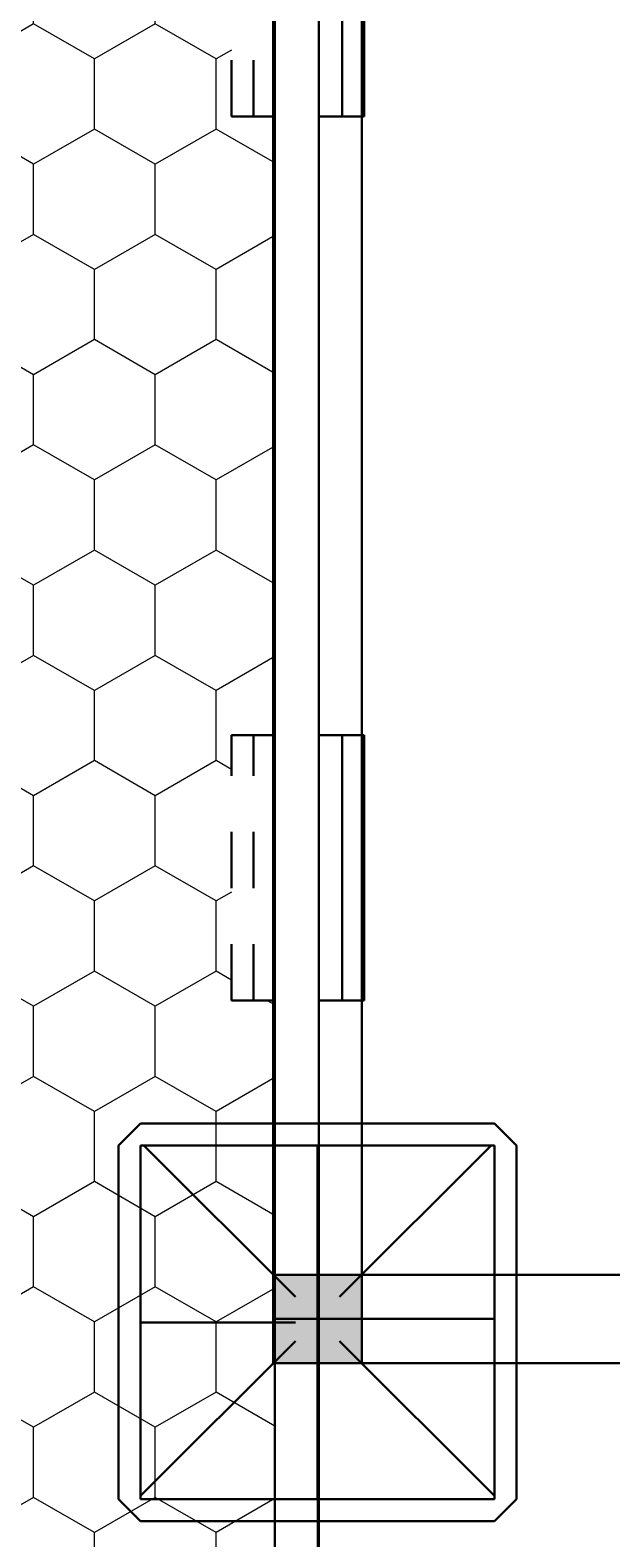
# Model space of a CAD drawing. Units: millimetres. Extents: x 2105 to 122105, y 919 to 60322.
# Drawn here: x 21148 to 21805, y 12779 to 14485 of the extents above; entities that cross this region are included whole.
import ezdxf

# ---------------------------------------------------------------- set-up
doc = ezdxf.new("R2010")
doc.units = ezdxf.units.MM
doc.linetypes.add('Штриховая', pattern=[6.35, 3.175, -3.175])
doc.layers.get('Defpoints').update_dxf_attribs({"color": 250})
doc.layers.add('1_Montage_razmer', color=250, linetype='Continuous', lineweight=9)
doc.layers.add('П1', color=1, linetype='Continuous', lineweight=30)
doc.styles.get("Standard").update_dxf_attribs({"font": 'arial.ttf'})
doc.dimstyles.new('ISO-25', dxfattribs={"dimtxt": 2.5, "dimasz": 2.5, "dimexe": 1.25, "dimexo": 0.625, "dimtad": 1, "dimtxsty": 'Standard', "dimcen": 2.5, "dimadec": 0, "dimazin": 0, "dimtfac": 1, "dimtmove": 0, "dimatfit": 3, "dimfxl": 1, "dimarcsym": 0})

# ---------------------------------------------------------------- blocks, each defined once
blk = doc.blocks.new('2')
at = {"layer": 'П1', "lineweight": 30}
h = blk.add_hatch(color=7, dxfattribs=at)
h.dxf.hatch_style = 1
h.paths.add_polyline_path([(-103834.6, -325697), (-103834.6, -325797), (-103734.6, -325797), (-103734.6, -325697)])
at = {"layer": 'П1', "color": 7, "lineweight": 30}
for p, q in [((-103984.6, -325525.8), (-104009.6, -325550.8)), ((-103584.6, -325525.8), (-103559.6, -325550.8)), ((-103584.6, -325550.8), (-103984.6, -325550.8)), ((-103984.6, -325550.8), (-103984.6, -325950.8)), ((-103809.6, -325722), (-103980.8, -325550.8)), ((-103784.6, -325797), (-103784.6, -325550.8)), ((-103759.6, -325722), (-103588.3, -325550.8)), ((-103584.6, -325950.8), (-103584.6, -325550.8)), ((-103809.6, -325750.8), (-103984.6, -325750.8)), ((-103834.6, -325747), (-103584.6, -325747)), ((-103809.6, -325772), (-103984.6, -325947)), ((-103784.6, -325772), (-103784.6, -325950.8)), ((-103759.6, -325772), (-103584.6, -325947)), ((-103984.6, -325975.8), (-104009.6, -325950.8)), ((-103984.6, -325950.8), (-103584.6, -325950.8)), ((-103584.6, -325975.8), (-103559.6, -325950.8))]:
    blk.add_line(p, q, dxfattribs=at)
for points in [[(-103584.6, -325525.8), (-103984.6, -325525.8)], [(-104009.6, -325550.8), (-104009.6, -325950.8)], [(-103559.6, -325950.8), (-103559.6, -325550.8)], [(-103734.6, -325697), (-103834.6, -325697), (-103834.6, -325797), (-103734.6, -325797), (-103734.6, -325697)], [(-103984.6, -325975.8), (-103584.6, -325975.8)]]:
    blk.add_lwpolyline(points, dxfattribs=at)
blk = doc.blocks.new('*D2931')
at = {"layer": 'Defpoints', "color": 0, "transparency": 16777216}
for p in [(21473.1, 12976.6), (23473.1, 12976.6), (23473.1, 12153.1)]:
    blk.add_point(p, dxfattribs=at)
at = {"layer": 'П1', "color": 0, "linetype": 'Continuous', "lineweight": -2, "transparency": 16777216}
for p, q in [((21473.1, 12976), (21473.1, 12151.9)), ((23473.1, 12976), (23473.1, 12151.9)), ((21475.6, 12153.1), (23470.6, 12153.1))]:
    blk.add_line(p, q, dxfattribs=at)
at = {"layer": 'П1', "color": 0, "transparency": 16777216}
for points in [[(21475.6, 12153.6), (21475.6, 12152.7), (21473.1, 12153.1)], [(23470.6, 12153.6), (23470.6, 12152.7), (23473.1, 12153.1)]]:
    blk.add_solid(points, dxfattribs=at)
at = {"layer": 'П1', "color": 0, "lineweight": 30, "transparency": 16777216, "insert": (22473.1, 12155), "char_height": 2.5, "attachment_point": 5, "bg_fill": 3, "box_fill_scale": 1.1, "bg_fill_color": 256, "bg_fill_true_color": 13158600, "bg_fill_transparency": 0}
blk.add_mtext('2000', dxfattribs=at)
blk = doc.blocks.new('50')
at = {"layer": '1_Montage_razmer', "ltscale": 100}
h = blk.add_hatch(dxfattribs=at)
h.set_pattern_fill('HONEY', color=256, scale=25, angle=180)
h.set_pattern_definition([(180, (-861621.25, -315471.45), (-119.0625, -68.740766), [79.375, -158.75]), (300, (-861621.25, -315471.45), (119.0625, -68.740767), [79.375, -158.75]), (240, (-861621.25, -315471.45), (-3e-07, -137.481533), [-158.75, 79.375])])
h.paths.add_polyline_path([(-432813.9, -137913.5), (-433113.9, -137913.5), (-433113.9, -137864.6), (-433813.9, -137864.6), (-433813.9, -137913.5), (-434113.9, -137913.5), (-434113.9, -137864.6), (-434463.9, -137864.6), (-434463.9, -139664.6), (-434113.9, -139664.6), (-434113.9, -139615.8), (-433813.9, -139615.8), (-433813.9, -139664.6), (-433113.9, -139664.6), (-433113.9, -139615.8), (-432813.9, -139615.8), (-432813.9, -139664.6), (-432113.9, -139664.6), (-432113.9, -139615.8), (-431813.9, -139615.8), (-431813.9, -139664.6), (-431463.9, -139664.6), (-431463.9, -137864.6), (-431813.9, -137864.6), (-431813.9, -137913.5), (-432113.9, -137913.5), (-432113.9, -137864.6), (-432813.9, -137864.6)])
at = {"layer": 'П1', "color": 0, "lineweight": 30}
for p, q in [((-433813.9, -137763.5), (-434113.9, -137763.5)), ((-433813.9, -137763.5), (-433813.9, -137814.6)), ((-432813.9, -137763.5), (-433113.9, -137763.5)), ((-433113.9, -137763.5), (-433113.9, -137814.6)), ((-432813.9, -137763.5), (-432813.9, -137814.6)), ((-433813.9, -137788.5), (-434113.9, -137788.5)), ((-432813.9, -137788.5), (-433113.9, -137788.5)), ((-434463.9, -137814.6), (-431463.9, -137814.6)), ((-434463.9, -137864.6), (-431463.9, -137864.6))]:
    blk.add_line(p, q, dxfattribs=at)
at = {"layer": 'П1', "color": 0, "linetype": 'Штриховая', "lineweight": 30, "ltscale": 20}
for p, q in [((-433813.9, -137864.6), (-433813.9, -137913.5)), ((-433113.9, -137864.6), (-433113.9, -137913.5)), ((-432813.9, -137864.6), (-432813.9, -137913.5)), ((-433813.9, -137888.5), (-434113.9, -137888.5)), ((-433813.9, -137888.5), (-434113.9, -137888.5)), ((-432813.9, -137888.5), (-433113.9, -137888.5)), ((-432813.9, -137888.5), (-433113.9, -137888.5)), ((-433813.9, -137913.5), (-434113.9, -137913.5)), ((-433813.9, -137913.5), (-434113.9, -137913.5)), ((-432813.9, -137913.5), (-433113.9, -137913.5)), ((-432813.9, -137913.5), (-433113.9, -137913.5))]:
    blk.add_line(p, q, dxfattribs=at)

msp = doc.modelspace()

# ---------------------------------------------------------------- linework, layer by layer
at = {"layer": 'П1', "color": 0, "lineweight": 30, "elevation": -3410}
for points in [[(21423.079, 14776.582), (23523.079, 14776.582), (23523.079, 12976.582), (21423.079, 12976.582)], [(21523.079, 14676.582), (23423.079, 14676.582), (23423.079, 13076.582), (21523.079, 13076.582)]]:
    msp.add_lwpolyline(points, close=True, dxfattribs=at)

# ---------------------------------------------------------------- block references
at = {"layer": 'П1', "color": 3, "lineweight": 30}
msp.add_blockref('2', (125257.641, 338773.583, -3410), dxfattribs=at)

# ---------------------------------------------------------------- next in the draw order: dimensions: what is measured, and where the dimension line sits
dim = msp.add_linear_dim(base=(23473.079, 12153.136, -3410), p1=(21473.079, 12976.582, -3410), p2=(23473.079, 12976.582, -3410), dimstyle='ISO-25', override={"dimfxl": 1.25, "dimtfill": 1, "dimarcsym": 2}, dxfattribs=at)
dim.commit()
dim.dimension.update_dxf_attribs({"geometry": '*D2931', "text_midpoint": (22473.079, 12153.136, -3410), "dimtype": 160})

# ---------------------------------------------------------------- next in the draw order: block references
at = {"layer": '1_Montage_razmer', "color": 250, "rotation": 270}
msp.add_blockref('50', (159289.346, -419426.869, -6260), dxfattribs=at)

doc.saveas('drawing.dxf')
